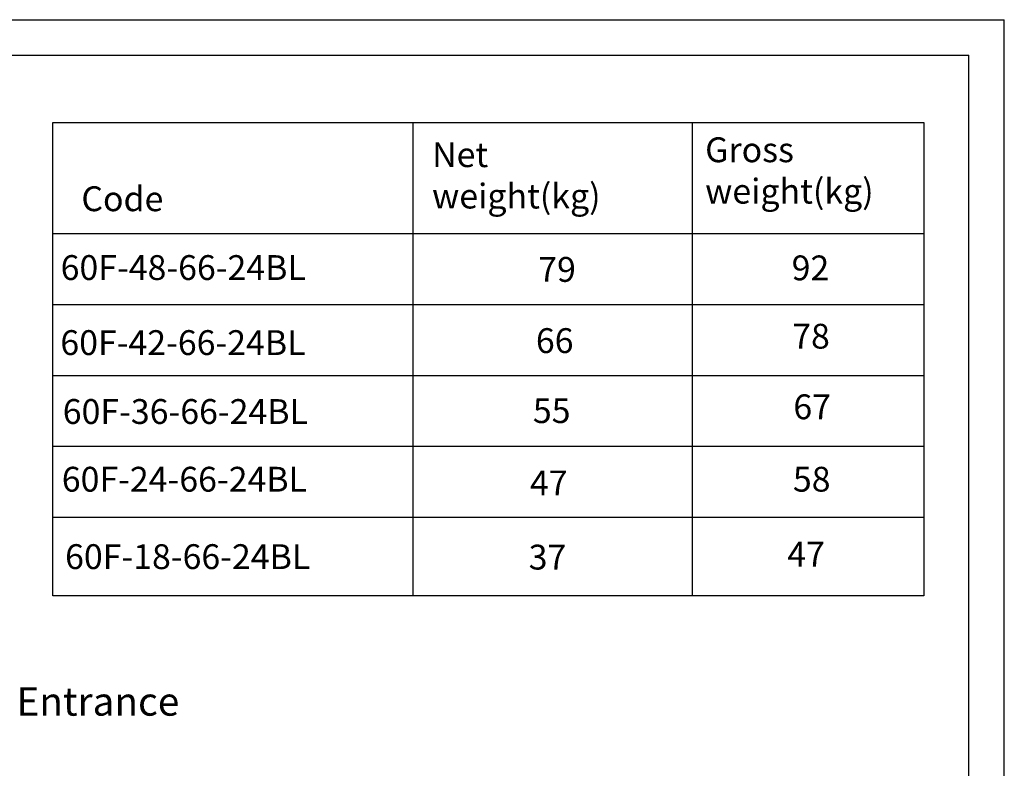
# Model space of a CAD drawing. Units: millimetres. Extents: x 0 to 3121, y -589 to 302.
# Drawn here: x 753 to 892, y 190 to 296 of the extents above; entities that cross this region are included whole.
import ezdxf
from ezdxf import colors
from ezdxf.entities.mleader import LeaderData, LeaderLine
from ezdxf.math import Vec2, Vec3

# ---------------------------------------------------------------- set-up
doc = ezdxf.new("R2010")
doc.units = ezdxf.units.MM
doc.header["$LTSCALE"] = 23.1
doc.layers.get('0').update_dxf_attribs({"linetype": 'CONTINUOUS'})
doc.styles.get("Standard").update_dxf_attribs({"font": 'gost.ttf'})

msp = doc.modelspace()

# ---------------------------------------------------------------- linework, layer by layer
at = {"color": 2, "linetype": 'Continuous'}
for p in [(471.51193, 295.88606), (891.51193, -1.11394)]:
    msp.add_line(p, (891.51193, 295.88606), dxfattribs=at)
at = {"color": 7, "linetype": 'Continuous'}
for p in [(491.51193, 290.88606), (886.51193, 3.88606)]:
    msp.add_line(p, (886.51193, 290.88606), dxfattribs=at)
for p, q in [((808.21082, 281.40488), (808.21082, 214.65421)), ((847.53492, 281.40488), (847.53492, 214.65421)), ((757.49335, 265.74382), (880.19572, 265.74382)), ((757.49335, 255.74382), (880.19572, 255.74382)), ((757.49335, 245.74382), (880.19572, 245.74382)), ((757.49335, 235.74382), (880.19572, 235.74382)), ((757.49335, 225.74382), (880.19572, 225.74382))]:
    msp.add_line(p, q)
msp.add_lwpolyline([(757.49335, 281.40488), (880.19572, 281.40488), (880.19572, 214.65421), (757.49335, 214.65421)], close=True)

# ---------------------------------------------------------------- texts
at = {"char_height": 3.5, "attachment_point": 1}
for s, width, insert in [('Gross weight(kg)', 25.0586313, (849.37072, 279.29401)), ('Net weight(kg)', 25.0586313, (810.90838, 278.60597)), ('Code', 11.9921589, (761.50577, 272.39128)), ('60F-48-66-24BL', 11.9921589, (758.58439, 262.69052)), ('79', 11.9921589, (825.85814, 262.43217)), ('92', 11.9921589, (861.55606, 262.64456)), ('66', 11.9921589, (825.53136, 252.39166)), ('78', 11.9921589, (861.63775, 253.0122)), ('60F-42-66-24BL', 11.9921589, (758.54504, 252.11304)), ('67', 11.9921589, (861.79659, 243.06483)), ('60F-36-66-24BL', 11.9921589, (758.8856, 242.39931)), ('55', 11.9921589, (825.10527, 242.52578)), ('60F-24-66-24BL', 11.9921589, (758.75021, 232.85392)), ('47', 11.9921589, (824.69859, 232.33085)), ('58', 11.9921589, (861.73223, 232.85388)), ('60F-18-66-24BL', 11.9921589, (759.21291, 221.93966)), ('37', 11.9921589, (824.51389, 221.87348)), ('47', 11.9921589, (860.9409, 222.28245))]:
    msp.add_mtext_dynamic_manual_height_columns(s, width=width, gutter_width=1, heights=[0], dxfattribs=dict(at, insert=insert))

# ---------------------------------------------------------------- leaders
ml = msp.add_multileader_mtext('Standard')
ml.set_content('PDU Cord Entrance', color=256)
ml.set_leader_properties()
ml.build(insert=Vec2(0, 0))
ml.multileader.update_dxf_attribs({"text_right_attachment_type": 6, "dogleg_length": 0.36})
ctx = ml.context
ctx.base_point, ctx.plane_origin = Vec3(724.49242, 199.77235), Vec3(684.33146, 203.55966)
ctx.right_attachment = 6
notes = []
notes.append((ctx, [(0, (1, 1, 0), (724.13242, 199.77235), (1, 0), 0.36, [(0, [(684.33146, 203.55966)], 0, [])])]))
ctx.mtext.insert, ctx.mtext.flow_direction = Vec3(726.49242, 201.77235), 5
for ctx, leaders in notes:
    for number, flags, end, landing, length, lines in leaders:
        leader = LeaderData()
        leader.index, (leader.has_last_leader_line, leader.has_dogleg_vector, leader.attachment_direction) = number, flags
        leader.last_leader_point, leader.dogleg_vector, leader.dogleg_length = Vec3(end), Vec3(landing), length
        for number, points, colour, breaks in lines:
            line = LeaderLine()
            line.index, line.vertices, line.color, line.breaks = number, Vec3.list(points), colors.encode_raw_color(colour), breaks
            leader.lines.append(line)
        ctx.leaders.append(leader)

doc.saveas('drawing.dxf')
